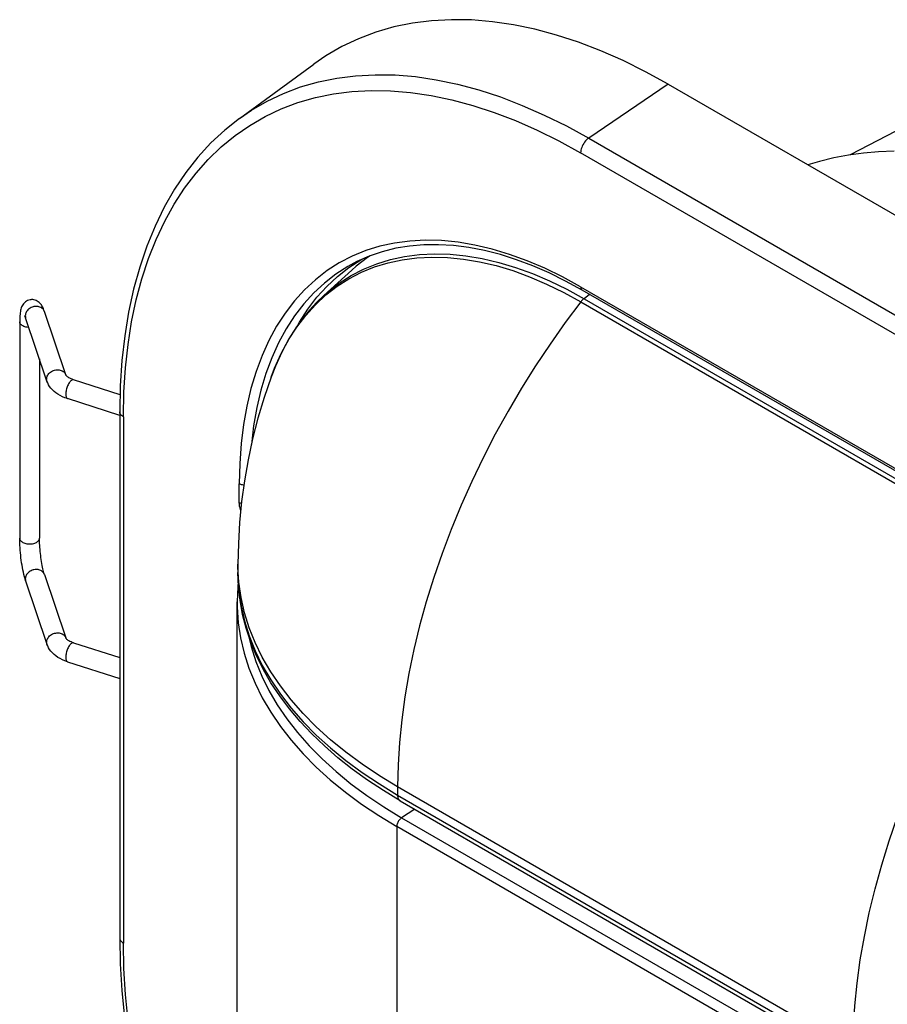
# Model space of a CAD drawing. Units: millimetres. Extents: x -19.3 to 19.3, y -20.7 to 20.7.
# Drawn here: x -19.3 to -1.8, y 0.8 to 20.7 of the extents above; entities that cross this region are included whole.
import ezdxf

# ---------------------------------------------------------------- set-up
doc = ezdxf.new("R2010")
doc.units = ezdxf.units.MM
doc.header["$LTSCALE"] = 16.335
doc.layers.get('0').update_dxf_attribs({"linetype": 'CONTINUOUS'})

msp = doc.modelspace()

# ---------------------------------------------------------------- linework, layer by layer
at = {"color": 7, "linetype": 'CONTINUOUS'}
for p, q in [((-14.905, 18.676), (-13.404, 19.772)), ((-6.249, 19.367), (2.943, 14.059)), ((-1.475, 18.512), (-2.575, 17.938)), ((-12.266, 15.903), (-12.317, 15.87)), ((-12.694, 15.665), (-12.451, 15.82)), ((-12.317, 15.87), (-12.547, 15.692)), ((-12.451, 15.82), (-12.419, 15.837)), ((-13.199, 15.103), (-12.634, 15.617)), ((-12.547, 15.692), (-12.634, 15.617)), ((1.207, 9.903), (-7.986, 15.211)), ((-18.409, 13.503), (-18.84, 14.781)), ((-19.339, 14.574), (-19.339, 10.206)), ((-18.788, 13.376), (-19.219, 14.654)), ((-18.939, 13.823), (-18.939, 10.206)), ((-17.312, 13.102), (-18.252, 13.403)), ((-18.374, 13.022), (-18.426, 13.04)), ((-17.319, 12.684), (-18.374, 13.022)), ((-17.319, 12.755), (-17.319, 2.141)), ((-14.933, 9.682), (-14.933, 9.516)), ((-19.219, 9.347), (-18.788, 8.068)), ((-18.84, 9.474), (-18.409, 8.196)), ((-14.951, 8.924), (-14.951, 8.923)), ((-14.951, -0.195), (-14.951, 8.923)), ((-18.252, 8.096), (-17.319, 7.797)), ((-18.374, 7.715), (-17.319, 7.377)), ((-11.66, 4.91), (-2.467, -0.397))]:
    msp.add_line(p, q, dxfattribs=at)
at = {"color": 253, "linetype": 'CONTINUOUS'}
for p, q in [((-6.249, 19.367), (-7.855, 18.277)), ((-7.855, 18.277), (1.337, 12.97)), ((1.176, 12.673), (-8.017, 17.981)), ((-12.532, 15.787), (-12.713, 15.69)), ((-12.694, 15.44), (-12.443, 15.571)), ((-13.369, 14.917), (-13.158, 15.113)), ((-8.296, 15.229), (-7.948, 15.039)), ((-8.017, 15.279), (1.176, 9.972)), ((-7.838, 15.125), (-7.948, 15.039)), ((-8.01, 14.976), (1.182, 9.668)), ((-7.948, 15.039), (1.244, 9.731)), ((-14.194, 13.639), (-14.062, 13.932)), ((-14.568, 13.569), (-14.671, 13.23)), ((-14.266, 13.455), (-14.194, 13.639)), ((-17.246, 12.653), (-17.246, 2.039)), ((-14.907, 10.929), (-14.907, 11.302)), ((-11.711, 5.191), (-11.711, 5.025)), ((-2.519, -0.117), (-11.711, 5.191)), ((-11.711, 5.025), (-2.519, -0.283)), ((-11.366, 4.741), (-11.63, 4.568)), ((-11.729, 4.388), (-11.729, -4.642)), ((-2.537, -0.919), (-11.729, 4.388)), ((-11.63, 4.568), (-2.438, -0.74))]:
    msp.add_line(p, q, dxfattribs=at)
at = {"color": 7, "linetype": 'CONTINUOUS'}
for points in [[(-6.249, 19.367), (-6.706, 19.618), (-7.159, 19.842), (-7.609, 20.04), (-8.057, 20.211), (-8.502, 20.356), (-8.941, 20.474), (-9.373, 20.564), (-9.799, 20.626), (-10.217, 20.661), (-10.625, 20.667), (-11.024, 20.646), (-11.411, 20.597), (-11.787, 20.52), (-12.151, 20.415), (-12.501, 20.284), (-12.836, 20.125), (-13.158, 19.94), (-13.404, 19.772)], [(-14.905, 18.676), (-15.201, 18.441), (-15.481, 18.18), (-15.744, 17.894), (-15.988, 17.582), (-16.214, 17.246), (-16.42, 16.887), (-16.606, 16.504), (-16.772, 16.1), (-16.916, 15.675), (-17.039, 15.231), (-17.14, 14.768), (-17.218, 14.287), (-17.274, 13.791), (-17.308, 13.28), (-17.319, 12.755)], [(-1.688, 18.014), (-2.002, 18.002), (-2.31, 17.975), (-2.612, 17.933), (-2.908, 17.878), (-3.198, 17.808), (-3.43, 17.739)], [(-7.986, 15.211), (-8.32, 15.394), (-8.653, 15.558), (-8.984, 15.701), (-9.312, 15.825), (-9.636, 15.927), (-9.956, 16.009), (-10.272, 16.07), (-10.581, 16.11), (-10.884, 16.128), (-11.181, 16.125), (-11.469, 16.101), (-11.749, 16.055), (-12.02, 15.987), (-12.282, 15.898), (-12.532, 15.787)], [(-13.34, 15.066), (-13.14, 15.287), (-12.924, 15.486), (-12.694, 15.665)], [(-13.199, 15.103), (-13.347, 14.959), (-13.489, 14.806), (-13.623, 14.642), (-13.75, 14.468), (-13.87, 14.284), (-13.981, 14.09), (-14.084, 13.887), (-14.179, 13.676), (-14.266, 13.455)], [(-19.116, 15.018), (-19.128, 15.017), (-19.153, 15.011), (-19.178, 15.002), (-19.202, 14.989), (-19.224, 14.974), (-19.244, 14.957), (-19.262, 14.937), (-19.277, 14.916), (-19.289, 14.895), (-19.299, 14.874), (-19.307, 14.851), (-19.314, 14.829), (-19.32, 14.805), (-19.325, 14.78), (-19.329, 14.752), (-19.332, 14.723), (-19.335, 14.691), (-19.337, 14.656), (-19.338, 14.617), (-19.339, 14.574)], [(-18.84, 14.781), (-18.849, 14.807), (-18.858, 14.831), (-18.868, 14.854), (-18.878, 14.875), (-18.889, 14.894), (-18.901, 14.913), (-18.914, 14.931), (-18.929, 14.948), (-18.946, 14.964), (-18.964, 14.978), (-18.984, 14.991), (-19.005, 15.002), (-19.028, 15.01), (-19.052, 15.016), (-19.076, 15.019), (-19.102, 15.019), (-19.116, 15.018)], [(-13.734, 14.49), (-13.694, 14.563), (-13.525, 14.824), (-13.34, 15.066)], [(-19.219, 14.654), (-19.223, 14.665), (-19.226, 14.674), (-19.229, 14.681), (-19.231, 14.686), (-19.232, 14.689), (-19.233, 14.69)], [(-18.426, 13.04), (-18.475, 13.061), (-18.521, 13.084), (-18.566, 13.11), (-18.607, 13.138), (-18.645, 13.168), (-18.679, 13.2), (-18.709, 13.234), (-18.735, 13.268), (-18.756, 13.304), (-18.774, 13.339), (-18.788, 13.376)], [(-18.252, 13.403), (-18.279, 13.412), (-18.303, 13.422), (-18.325, 13.432), (-18.344, 13.443), (-18.36, 13.453), (-18.374, 13.463), (-18.386, 13.473), (-18.394, 13.482), (-18.401, 13.49), (-18.406, 13.496), (-18.408, 13.5), (-18.409, 13.503)], [(-14.266, 13.455), (-14.407, 13.043), (-14.532, 12.627), (-14.639, 12.209), (-14.73, 11.788), (-14.804, 11.366), (-14.861, 10.944), (-14.901, 10.522), (-14.925, 10.101), (-14.933, 9.682)], [(-19.243, 9.43), (-19.254, 9.475), (-19.265, 9.52), (-19.274, 9.566), (-19.283, 9.613), (-19.291, 9.662), (-19.299, 9.711), (-19.306, 9.761), (-19.313, 9.812), (-19.319, 9.862), (-19.324, 9.913), (-19.328, 9.964), (-19.332, 10.014), (-19.335, 10.063), (-19.337, 10.112), (-19.338, 10.16), (-19.339, 10.206)], [(-18.84, 9.474), (-18.845, 9.491), (-18.851, 9.511), (-18.857, 9.535), (-18.864, 9.561), (-18.871, 9.591), (-18.878, 9.624), (-18.885, 9.658), (-18.891, 9.695), (-18.898, 9.734), (-18.904, 9.774), (-18.91, 9.815), (-18.915, 9.856), (-18.92, 9.898), (-18.924, 9.94), (-18.928, 9.982), (-18.932, 10.023), (-18.934, 10.063), (-18.936, 10.102), (-18.938, 10.138), (-18.939, 10.173), (-18.939, 10.206)], [(-19.219, 9.347), (-19.231, 9.387), (-19.243, 9.43)], [(-11.66, 4.91), (-11.998, 5.115), (-12.321, 5.328), (-12.628, 5.549), (-12.917, 5.778), (-13.189, 6.015), (-13.443, 6.259), (-13.678, 6.509), (-13.894, 6.765), (-14.091, 7.026), (-14.267, 7.292), (-14.423, 7.562), (-14.558, 7.836), (-14.673, 8.112), (-14.767, 8.39), (-14.84, 8.67), (-14.892, 8.952), (-14.923, 9.234), (-14.933, 9.516)], [(-14.927, 9.333), (-14.939, 9.226), (-14.951, 8.924)], [(-18.252, 8.096), (-18.279, 8.105), (-18.303, 8.115), (-18.325, 8.125), (-18.344, 8.136), (-18.36, 8.146), (-18.374, 8.156), (-18.386, 8.166), (-18.394, 8.175), (-18.401, 8.182), (-18.406, 8.189), (-18.408, 8.193), (-18.409, 8.196)], [(-18.374, 7.715), (-18.426, 7.733), (-18.475, 7.754), (-18.521, 7.777), (-18.566, 7.803), (-18.607, 7.831), (-18.645, 7.861), (-18.679, 7.893), (-18.709, 7.927), (-18.735, 7.961), (-18.756, 7.996), (-18.774, 8.032), (-18.788, 8.068)], [(-17.319, 2.141), (-17.309, 1.617), (-17.277, 1.083), (-17.224, 0.54)]]:
    msp.add_lwpolyline(points, dxfattribs=at)
at = {"color": 253, "linetype": 'CONTINUOUS'}
for points in [[(-14.905, 18.676), (-14.662, 18.842), (-14.346, 19.024), (-14.015, 19.181), (-13.67, 19.311), (-13.311, 19.413), (-12.94, 19.489), (-12.558, 19.537), (-12.165, 19.558), (-11.763, 19.552), (-11.351, 19.518), (-10.932, 19.456), (-10.505, 19.367), (-10.073, 19.251), (-9.635, 19.109), (-9.194, 18.939), (-8.75, 18.744), (-8.303, 18.523), (-7.855, 18.277)], [(-17.246, 12.653), (-17.235, 13.156), (-17.204, 13.644), (-17.152, 14.117), (-17.079, 14.575), (-16.985, 15.017), (-16.872, 15.441), (-16.738, 15.847), (-16.584, 16.234), (-16.411, 16.6), (-16.219, 16.945), (-16.009, 17.269), (-15.78, 17.569), (-15.534, 17.847), (-15.271, 18.101), (-14.992, 18.33), (-14.696, 18.534), (-14.386, 18.714), (-14.061, 18.867), (-13.723, 18.994), (-13.371, 19.095), (-13.008, 19.17), (-12.633, 19.217), (-12.247, 19.238), (-11.853, 19.231), (-11.449, 19.198), (-11.037, 19.138), (-10.619, 19.051), (-10.195, 18.937), (-9.765, 18.797), (-9.332, 18.631), (-8.897, 18.44), (-8.458, 18.223), (-8.017, 17.981)], [(-7.855, 18.277), (-7.877, 18.261), (-7.898, 18.242), (-7.918, 18.221), (-7.937, 18.197), (-7.955, 18.172), (-7.97, 18.145), (-7.984, 18.118), (-7.996, 18.09), (-8.005, 18.062), (-8.011, 18.034), (-8.016, 18.007), (-8.017, 17.981)], [(-8.017, 15.279), (-8.38, 15.478), (-8.741, 15.653), (-9.098, 15.805), (-9.453, 15.933), (-9.804, 16.039), (-10.15, 16.12), (-10.49, 16.177), (-10.823, 16.21), (-11.148, 16.218), (-11.464, 16.202), (-11.772, 16.162), (-12.068, 16.098), (-12.354, 16.009)], [(-12.354, 16.009), (-12.628, 15.897), (-12.889, 15.762), (-13.136, 15.604), (-13.37, 15.422), (-13.589, 15.219), (-13.793, 14.995), (-13.982, 14.749), (-14.154, 14.483), (-14.309, 14.197), (-14.447, 13.892), (-14.568, 13.569)], [(-12.649, 15.505), (-12.397, 15.636), (-12.132, 15.744), (-11.856, 15.829), (-11.569, 15.891), (-11.272, 15.93), (-10.966, 15.945), (-10.652, 15.937), (-10.331, 15.905), (-10.003, 15.849), (-9.669, 15.771), (-9.331, 15.669), (-8.988, 15.545), (-8.643, 15.398), (-8.296, 15.229)], [(-12.443, 15.571), (-12.179, 15.678), (-11.904, 15.763), (-11.618, 15.825), (-11.322, 15.864), (-11.018, 15.879), (-10.705, 15.87), (-10.384, 15.839), (-10.057, 15.784), (-9.725, 15.705), (-9.388, 15.604), (-9.047, 15.48), (-8.703, 15.334), (-8.357, 15.166), (-8.01, 14.976)], [(-13.199, 15.103), (-13.115, 15.177), (-12.889, 15.352), (-12.649, 15.505)], [(-12.713, 15.69), (-12.958, 15.534), (-13.188, 15.355)], [(-13.188, 15.355), (-13.405, 15.155), (-13.606, 14.933), (-13.791, 14.691), (-13.961, 14.428), (-14.114, 14.146), (-14.25, 13.846), (-14.368, 13.528)], [(-13.158, 15.113), (-12.933, 15.288), (-12.694, 15.44)], [(-8.017, 15.279), (-8.016, 15.264), (-8.013, 15.25), (-8.009, 15.238), (-8.004, 15.227), (-7.996, 15.219), (-7.988, 15.212), (-7.986, 15.211)], [(-14.062, 13.932), (-13.912, 14.208), (-13.747, 14.464), (-13.566, 14.701), (-13.369, 14.917)], [(-8.01, 14.976), (-8.327, 14.556), (-8.633, 14.124), (-8.928, 13.682)], [(-7.948, 15.039), (-7.956, 15.033), (-7.963, 15.027), (-7.97, 15.021), (-7.977, 15.014), (-7.984, 15.007), (-7.991, 14.999), (-7.998, 14.992), (-8.004, 14.984), (-8.01, 14.976)], [(-19.029, 14.881), (-19.05, 14.878), (-19.07, 14.873), (-19.09, 14.866), (-19.109, 14.858), (-19.127, 14.848), (-19.145, 14.837), (-19.16, 14.824), (-19.175, 14.811), (-19.188, 14.796), (-19.199, 14.78), (-19.208, 14.764), (-19.216, 14.747), (-19.221, 14.73), (-19.224, 14.713), (-19.225, 14.696)], [(-18.84, 14.781), (-18.842, 14.789), (-18.85, 14.804), (-18.859, 14.818), (-18.87, 14.831), (-18.883, 14.843), (-18.898, 14.854), (-18.914, 14.863), (-18.931, 14.87), (-18.949, 14.876), (-18.968, 14.88), (-18.988, 14.882), (-19.009, 14.882), (-19.029, 14.881)], [(-19.153, 14.459), (-19.17, 14.46), (-19.193, 14.463), (-19.215, 14.467), (-19.236, 14.473), (-19.255, 14.48), (-19.274, 14.489), (-19.29, 14.498), (-19.304, 14.509), (-19.316, 14.52), (-19.326, 14.533), (-19.333, 14.545), (-19.337, 14.559), (-19.339, 14.572), (-19.339, 14.574)], [(-19.225, 14.696), (-19.224, 14.679), (-19.221, 14.662), (-19.219, 14.654)], [(-18.795, 13.417), (-18.794, 13.436), (-18.79, 13.456), (-18.783, 13.475), (-18.774, 13.493), (-18.763, 13.511), (-18.749, 13.527), (-18.734, 13.543), (-18.716, 13.557), (-18.697, 13.57), (-18.677, 13.581), (-18.655, 13.589), (-18.633, 13.596), (-18.61, 13.601), (-18.587, 13.604), (-18.565, 13.604), (-18.542, 13.602), (-18.521, 13.598), (-18.501, 13.592), (-18.482, 13.583), (-18.464, 13.573), (-18.448, 13.561), (-18.435, 13.548), (-18.423, 13.532), (-18.414, 13.516), (-18.409, 13.503)], [(-14.368, 13.528), (-14.469, 13.193), (-14.552, 12.842), (-14.617, 12.476), (-14.662, 12.1)], [(-8.928, 13.682), (-9.212, 13.231), (-9.482, 12.771), (-9.74, 12.304), (-9.985, 11.831), (-10.214, 11.352), (-10.43, 10.87), (-10.629, 10.385), (-10.814, 9.898), (-10.981, 9.411), (-11.133, 8.924), (-11.267, 8.44), (-11.384, 7.958), (-11.484, 7.48), (-11.565, 7.007), (-11.629, 6.541), (-11.675, 6.082), (-11.702, 5.632), (-11.711, 5.191)], [(-18.788, 13.376), (-18.79, 13.38), (-18.794, 13.399), (-18.795, 13.417)], [(-18.252, 13.403), (-18.255, 13.404), (-18.265, 13.404), (-18.275, 13.402), (-18.285, 13.398), (-18.296, 13.391), (-18.307, 13.381), (-18.319, 13.369), (-18.33, 13.356), (-18.341, 13.34), (-18.352, 13.322), (-18.362, 13.303), (-18.371, 13.283), (-18.38, 13.262), (-18.387, 13.24), (-18.394, 13.218), (-18.4, 13.195), (-18.404, 13.173), (-18.407, 13.152), (-18.409, 13.131), (-18.41, 13.111)], [(-18.41, 13.111), (-18.409, 13.093), (-18.407, 13.076), (-18.404, 13.062), (-18.4, 13.049), (-18.394, 13.038), (-18.387, 13.03), (-18.38, 13.024), (-18.374, 13.022)], [(-14.671, 13.23), (-14.755, 12.872), (-14.821, 12.501), (-14.868, 12.116), (-14.897, 11.716), (-14.907, 11.302)], [(-17.246, 12.653), (-17.267, 12.666), (-17.284, 12.681), (-17.298, 12.697), (-17.309, 12.713), (-17.316, 12.731), (-17.319, 12.749), (-17.319, 12.755)], [(-14.816, 11.277), (-14.823, 11.278), (-14.842, 11.28), (-14.86, 11.284), (-14.877, 11.289), (-14.892, 11.295), (-14.907, 11.302)], [(-14.877, 10.769), (-14.881, 10.778), (-14.892, 10.817), (-14.9, 10.855), (-14.905, 10.892), (-14.907, 10.929)], [(-14.907, 10.929), (-14.892, 10.922), (-14.877, 10.916), (-14.864, 10.912)], [(-19.339, 10.206), (-19.339, 10.204), (-19.337, 10.191), (-19.333, 10.177), (-19.326, 10.165), (-19.316, 10.152), (-19.304, 10.141), (-19.29, 10.13), (-19.274, 10.121), (-19.255, 10.112), (-19.236, 10.105), (-19.215, 10.099), (-19.193, 10.095), (-19.17, 10.092), (-19.147, 10.091), (-19.124, 10.091), (-19.101, 10.093)], [(-19.101, 10.093), (-19.078, 10.096), (-19.056, 10.101), (-19.036, 10.107), (-19.017, 10.115), (-18.999, 10.123), (-18.983, 10.133), (-18.97, 10.144), (-18.959, 10.156), (-18.95, 10.168), (-18.943, 10.181), (-18.94, 10.195), (-18.939, 10.206)], [(-19.029, 9.574), (-19.05, 9.571), (-19.07, 9.566), (-19.09, 9.559), (-19.109, 9.551), (-19.127, 9.541), (-19.145, 9.53), (-19.16, 9.517), (-19.175, 9.503), (-19.188, 9.489), (-19.199, 9.473), (-19.208, 9.457), (-19.216, 9.44), (-19.221, 9.423), (-19.224, 9.406), (-19.225, 9.389)], [(-18.84, 9.474), (-18.842, 9.482), (-18.85, 9.497), (-18.859, 9.511), (-18.87, 9.524), (-18.883, 9.536), (-18.898, 9.547), (-18.914, 9.556), (-18.931, 9.563), (-18.949, 9.569), (-18.968, 9.573), (-18.988, 9.575), (-19.009, 9.575), (-19.029, 9.574)], [(-14.915, 9.317), (-14.933, 9.625), (-14.933, 9.682)], [(-2.519, -0.117), (-2.51, 0.324), (-2.482, 0.774), (-2.437, 1.233), (-2.373, 1.7), (-2.291, 2.172), (-2.192, 2.65), (-2.075, 3.132), (-1.94, 3.617), (-1.789, 4.103), (-1.621, 4.591), (-1.437, 5.077), (-1.237, 5.562), (-1.022, 6.045), (-0.792, 6.523), (-0.548, 6.996), (-0.29, 7.463), (-0.019, 7.923), (0.264, 8.375), (0.559, 8.817), (0.865, 9.248), (1.182, 9.668)], [(-19.225, 9.389), (-19.224, 9.372), (-19.221, 9.355), (-19.219, 9.347)], [(-14.933, 9.516), (-14.933, 9.459), (-14.915, 9.151), (-14.872, 8.844), (-14.802, 8.538), (-14.707, 8.235), (-14.587, 7.935), (-14.442, 7.638), (-14.271, 7.346), (-14.077, 7.059), (-13.859, 6.778), (-13.617, 6.503), (-13.352, 6.235), (-13.066, 5.975), (-12.758, 5.724), (-12.429, 5.481), (-12.08, 5.248), (-11.711, 5.025)], [(-11.711, 5.191), (-12.08, 5.414), (-12.429, 5.647), (-12.758, 5.89), (-13.066, 6.141), (-13.352, 6.401), (-13.617, 6.669), (-13.859, 6.944), (-14.077, 7.225), (-14.271, 7.512), (-14.442, 7.804), (-14.587, 8.1), (-14.707, 8.401), (-14.802, 8.704), (-14.872, 9.009), (-14.915, 9.317)], [(-14.951, 8.923), (-14.949, 8.812), (-14.928, 8.502), (-14.881, 8.194), (-14.808, 7.888), (-14.711, 7.584), (-14.589, 7.283), (-14.442, 6.987), (-14.272, 6.695), (-14.077, 6.409), (-13.859, 6.129), (-13.618, 5.855), (-13.355, 5.589), (-13.071, 5.331), (-12.765, 5.081), (-12.439, 4.84), (-12.093, 4.609), (-11.729, 4.388)], [(-18.795, 8.11), (-18.794, 8.129), (-18.79, 8.149), (-18.783, 8.167), (-18.774, 8.186), (-18.763, 8.204), (-18.749, 8.22), (-18.734, 8.236), (-18.716, 8.25), (-18.697, 8.263), (-18.677, 8.274), (-18.655, 8.282), (-18.633, 8.289), (-18.61, 8.294), (-18.587, 8.297), (-18.565, 8.297), (-18.542, 8.295), (-18.521, 8.291), (-18.501, 8.285), (-18.482, 8.276), (-18.464, 8.266), (-18.448, 8.254), (-18.435, 8.24), (-18.423, 8.225), (-18.414, 8.209), (-18.409, 8.196)], [(-14.734, 8.292), (-14.67, 8.022), (-14.574, 7.722), (-14.453, 7.426), (-14.309, 7.133), (-14.14, 6.845), (-13.948, 6.562), (-13.733, 6.286), (-13.495, 6.016), (-13.235, 5.753), (-12.954, 5.498), (-12.653, 5.251), (-12.331, 5.014), (-11.99, 4.786), (-11.63, 4.568)], [(-18.788, 8.068), (-18.79, 8.073), (-18.794, 8.091), (-18.795, 8.11)], [(-18.252, 8.096), (-18.255, 8.097), (-18.265, 8.097), (-18.275, 8.095), (-18.285, 8.091), (-18.296, 8.084), (-18.307, 8.074), (-18.319, 8.062), (-18.33, 8.049), (-18.341, 8.033), (-18.352, 8.015), (-18.362, 7.996), (-18.371, 7.976), (-18.38, 7.955), (-18.387, 7.933), (-18.394, 7.911), (-18.4, 7.888), (-18.404, 7.866), (-18.407, 7.845), (-18.409, 7.824), (-18.41, 7.804)], [(-18.41, 7.804), (-18.409, 7.786), (-18.407, 7.769), (-18.404, 7.755), (-18.4, 7.742), (-18.394, 7.731), (-18.387, 7.723), (-18.38, 7.717), (-18.374, 7.715)], [(-11.711, 5.025), (-11.711, 5.005), (-11.708, 4.986), (-11.704, 4.969), (-11.697, 4.953), (-11.69, 4.939), (-11.68, 4.927), (-11.67, 4.917), (-11.66, 4.91)], [(-11.63, 4.568), (-11.643, 4.558), (-11.656, 4.547), (-11.668, 4.534), (-11.679, 4.521), (-11.69, 4.506), (-11.7, 4.49), (-11.708, 4.474), (-11.715, 4.456), (-11.721, 4.439), (-11.726, 4.422), (-11.728, 4.405), (-11.729, 4.388)], [(-17.319, 2.141), (-17.319, 2.134), (-17.316, 2.117), (-17.309, 2.099), (-17.298, 2.083), (-17.284, 2.067), (-17.267, 2.052), (-17.246, 2.039)], [(-17.152, 0.466), (-17.204, 0.998), (-17.235, 1.523), (-17.246, 2.039)]]:
    msp.add_lwpolyline(points, dxfattribs=at)

doc.saveas('drawing.dxf')
